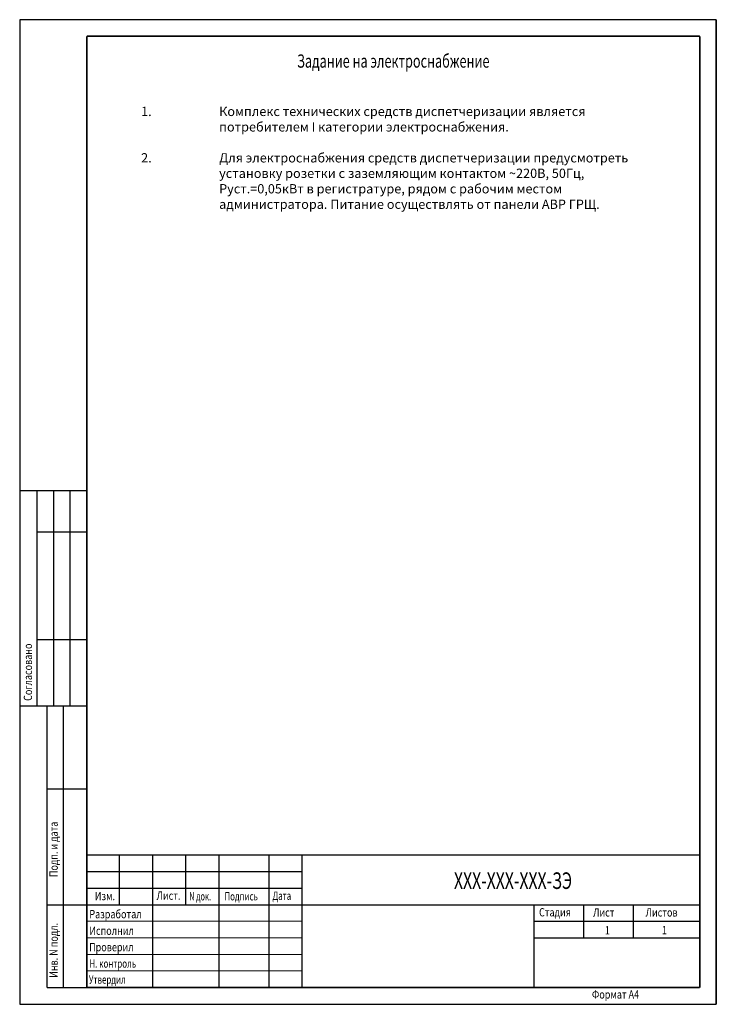
# Model space of a CAD drawing. Extents: x -1091 to -881, y -710 to -413.
import ezdxf
from ezdxf.enums import TextEntityAlignment as Align

# ---------------------------------------------------------------- set-up
doc = ezdxf.new("R2010")
doc.units = 0
doc.layers.get('0').update_dxf_attribs({"linetype": 'CONTINUOUS'})
doc.layers.add('Рамка', color=7, linetype='CONTINUOUS')
doc.layers.add('Текст', color=7, linetype='CONTINUOUS')
doc.styles.add('ST25', font='ZETEXT.shx', dxfattribs={"width": 0.7, "oblique": 10, "height": 2.5})

msp = doc.modelspace()

# ---------------------------------------------------------------- linework, layer by layer
for p, q in [((-881.1, -709.99), (-881.1, -412.99)), ((-881.1, -709.99), (-881.1, -412.99)), ((-881.1, -412.99), (-881.1, -709.99)), ((-881.1, -412.99), (-881.1, -709.99)), ((-1070.85, -417.96), (-886.1, -417.96))]:
    msp.add_line(p, q)
at = {"color": 0, "const_width": 0.5, "flags": 128}
msp.add_lwpolyline([(-1070.85, -417.96), (-1070.85, -704.96)], dxfattribs=at)
at = {"color": 0, "const_width": 0.5}
for points in [[(-1070.85, -417.96), (-886.1, -417.96)], [(-886.1, -417.96), (-886.1, -704.94)], [(-1070.85, -704.91), (-886.1, -704.94)]]:
    msp.add_lwpolyline(points, dxfattribs=at)
at = {"layer": 'Рамка', "linetype": 'ByBlock', "lineweight": 30, "ltscale": 5}
for p, q in [((-881.1, -412.99), (-1091.1, -412.99)), ((-1091.1, -412.99), (-1091.1, -709.99)), ((-1091.1, -554.96), (-1070.85, -554.96)), ((-1085.85, -619.96), (-1085.85, -554.96)), ((-1080.85, -619.96), (-1080.85, -554.96)), ((-1075.85, -619.96), (-1075.85, -554.96)), ((-1085.85, -567.46), (-1070.85, -567.46)), ((-1085.85, -599.96), (-1070.85, -599.96)), ((-1091.1, -619.96), (-1070.85, -619.96)), ((-1082.85, -704.96), (-1082.85, -619.96)), ((-1077.85, -704.96), (-1077.85, -619.96)), ((-1082.85, -644.96), (-1070.85, -644.96)), ((-1070.85, -664.94), (-885.85, -664.94)), ((-1061.1, -664.94), (-1061.1, -679.94)), ((-1051.1, -664.94), (-1051.1, -704.94)), ((-1041.1, -664.94), (-1041.1, -679.94)), ((-1031.1, -664.94), (-1031.1, -704.94)), ((-1016.02, -664.94), (-1016.02, -704.94)), ((-1006.02, -664.94), (-1006.02, -704.94)), ((-1071.1, -669.94), (-1006.02, -669.94)), ((-1071.1, -674.94), (-1006.02, -674.94)), ((-1082.85, -679.96), (-1070.85, -679.96)), ((-1071.1, -679.94), (-886.1, -679.94)), ((-936.02, -704.94), (-936.02, -679.94)), ((-921.02, -689.94), (-921.02, -679.94)), ((-906.11, -689.94), (-906.11, -679.94)), ((-936.02, -684.94), (-886.1, -684.94)), ((-936.02, -689.94), (-886.1, -689.94)), ((-1082.85, -704.96), (-1070.85, -704.96)), ((-1091.1, -709.99), (-881.1, -709.99))]:
    msp.add_line(p, q, dxfattribs=at)
at = {"layer": 'Рамка', "linetype": 'ByBlock', "lineweight": 20, "ltscale": 5}
for p, q in [((-1071.1, -664.94), (-1006.02, -664.94)), ((-1071.1, -679.94), (-1006.02, -679.94)), ((-1071.1, -684.94), (-1006.02, -684.94)), ((-1071.1, -689.94), (-1006.02, -689.94)), ((-1071.1, -694.94), (-1006.02, -694.94)), ((-1071.1, -699.94), (-1006.02, -699.94))]:
    msp.add_line(p, q, dxfattribs=at)

# ---------------------------------------------------------------- texts
at = {"layer": 'Рамка', "color": 7, "style": 'ST25', "oblique": 10, "width": 0.8}
msp.add_text('Cогласовано', height=2.5, rotation=90, dxfattribs=at).set_placement((-1089.89, -618.46), align=Align.TOP_LEFT)
for s, p in [('Подп. и дата', (-1079.62, -671.62)), ('Инв. N подл.', (-1079.62, -701.99))]:
    msp.add_text(s, height=2.5, rotation=90, dxfattribs=at).set_placement(p)
at = {"layer": 'Рамка', "color": 7, "style": 'ST25', "oblique": 10}
for s, width, p in [('Изм.', 0.8, (-1068.46, -678.58)), ('Лист.', 0.8, (-1049.84, -678.46)), ('N док.', 0.65, (-1040.01, -678.65)), ('Подпись', 0.7, (-1029.38, -678.65)), ('Дата', 0.7, (-1014.88, -678.49)), ('Разработал', 0.8, (-1070.1, -684.04)), ('Исполнил', 0.8, (-1070.1, -689.04)), ('Проверил', 0.8, (-1070.17, -693.99)), ('Н. контроль', 0.7, (-1070.1, -698.95)), ('Утвердил', 0.7, (-1070.24, -703.78))]:
    msp.add_text(s, height=2.5, dxfattribs=dict(at, width=width)).set_placement(p)
at = {"layer": 'Рамка', "style": 'ST25', "oblique": 10, "width": 0.8}
for s, p in [('Стадия', (-934.53, -683.48)), ('Лист', (-918.25, -683.53)), ('Листов', (-902.41, -683.52)), ('Формат A4', (-918.6, -708.26))]:
    msp.add_text(s, height=2.5, dxfattribs=at).set_placement(p)
at = {"layer": 'Рамка', "color": 7, "lineweight": 18, "style": 'ST25', "oblique": 10, "width": 0.8}
for p in [(-914.7, -688.9), (-897.46, -688.87)]:
    msp.add_text('1', height=2.5, dxfattribs=at).set_placement(p)
at = {"layer": 'Текст', "color": 7, "style": 'ST25', "oblique": 10, "width": 0.7}
msp.add_text('Задание на электроснабжение', height=4, dxfattribs=at).set_placement((-978.48, -425.46), align=Align.MIDDLE_CENTER)
msp.add_text('ХХХ-ХХХ-ХХХ-ЗЭ', height=5, dxfattribs=at).set_placement((-960.19, -675.19))
at = {"layer": 'Текст', "color": 7, "insert": (-1062.34, -439.25), "char_height": 2.8, "width": 158.1846, "attachment_point": 1, "style": 'ST25'}
msp.add_mtext('\\pi-8.4,l11.2,t11.2;1.^IКомплекс технических средств диспетчеризации является потребителем I категории электроснабжения. \\P\\P2.^IДля электроснабжения средств диспетчеризации предусмотреть установку розетки с заземляющим контактом ~220В, 50Гц, Руст.=0,05кВт в регистратуре, рядом с рабочим местом администратора. Питание осуществлять от панели АВР ГРЩ.', dxfattribs=at)

doc.saveas('drawing.dxf')
